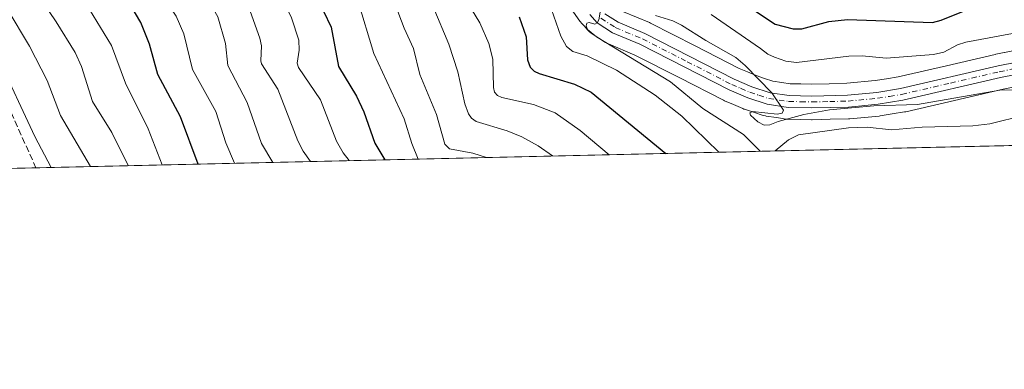
# Model space of a CAD drawing. Units: metres. Extents: x 654580 to 658030, y 4757935 to 4760326.
# Drawn here: x 656862 to 657111, y 4757935 to 4758024 of the extents above; entities that cross this region are included whole.
import ezdxf

# ---------------------------------------------------------------- set-up
doc = ezdxf.new("R2010")
doc.units = ezdxf.units.M
doc.header["$MEASUREMENT"] = 0
doc.linetypes.add('DGN Style 3', pattern=[2.307223458686699, 1.648016756204785, -0.6592067024819142])
doc.linetypes.add('DGN Style 4', pattern=[2.6384748266838614, 1.318413404963828, -0.6592067024819142, 0.001648016756204785, -0.6592067024819142])
for name, color, linetype, lineweight in [('Arbolado forestal CxS', 92, 'Continuous', 0), ('Comarca CxS', 21, 'Continuous', 0), ('Comunidad Autónoma CxS', 142, 'Continuous', 0), ('Curva de nivel maestra', 30, 'Continuous', 30), ('Curva de nivel normal', 30, 'Continuous', 0), ('Espacio natural protegido CxS', 121, 'Continuous', 0), ('Instalación recreativa', 7, 'Continuous', 0), ('Municipio CxS', 4, 'Continuous', 0), ('Pista no pavimentada Cxs', 111, 'Continuous', 0), ('Pista no pavimentada eje', 91, 'DGN Style 4', 0), ('Provincia CxS', 1, 'Continuous', 0), ('Senda', 7, 'DGN Style 3', 0)]:
    doc.layers.add(name, color=color, linetype=linetype, lineweight=lineweight)

# ---------------------------------------------------------------- blocks, each defined once
blk = doc.blocks.new('*U7')
at = {"layer": 'Instalación recreativa', "color": 7, "linetype": 'Continuous', "lineweight": 0}
for points in [[(657148.7843000004, 4758013.6951, 1292.242100000003), (657110.9050000003, 4758006.2697, 1290.735700000005), (657098.6529000001, 4758003.4079, 1294.817599999995), (657086.3021000001, 4758000.5277, 1300.454800000007), (657086.0279999999, 4758000.472800001, 1300.510299999994), (657082.8816000001, 4757999.966700001, 1301.020799999999), (657079.8688000003, 4757999.486199999, 1301.543799999999), (657079.5816000003, 4757999.449899999, 1301.585600000006), (657072.1415999997, 4757998.7499, 1301.115399999995), (657071.8321000002, 4757998.731500001, 1300.977299999999), (657067.2132000001, 4757998.6165, 1298.4862), (657062.6842999998, 4757998.501499999, 1293.893400000001), (657062.5701000001, 4757998.5001, 1293.774399999995), (657062.4601999996, 4757998.501399999, 1293.708299999999), (657059.6014, 4757998.5713, 1294.332399999999), (657056.6075999998, 4757998.6362, 1294.012700000007), (657056.0480000004, 4757998.683300001, 1293.462599999999), (657053.6326000001, 4757999.039899999, 1290.942500000005), (657050.9972000001, 4757999.441500001, 1289.610799999995), (657050.8936999999, 4757999.458500001, 1289.591499999995), (657050.2703, 4757999.615, 1289.395499999999), (657047.8074000003, 4758000.4243, 1288.356599999999), (657045.5195000004, 4758001.173599999, 1288.460999999996), (657045.3810000002, 4758001.2215, 1288.4571), (657045.1431999998, 4758001.3158, 1288.4231), (657042.7876000004, 4758002.328199999, 1287.521999999997), (657040.5418999996, 4758003.3007, 1288.369999999995), (657040.2807999998, 4758003.423800001, 1288.475900000005), (657029.0015000004, 4758009.193499999, 1291.070999999996), (657017.8624999998, 4758014.886299999, 1292.0101), (657011.1582000004, 4758017.7009, 1291.088199999998), (657010.6501000002, 4758017.953000001, 1291.221699999995), (657010.4572000002, 4758018.070900001, 1291.260800000004), (657006.8372, 4758020.410900001, 1292.452399999995), (657006.3876, 4758020.742900001, 1293.063500000004), (657005.9256999996, 4758021.190500001, 1293.578099999999), (657004.9923, 4758022.234200001, 1294.351299999995), (657004.2589999996, 4758023.0579, 1294.810599999997), (657004.1728999997, 4758023.157600001, 1294.845499999996), (657003.9205, 4758023.4882, 1294.885299999994), (656996.0504999999, 4758034.8532, 1292.789499999999)], [(657015.0088999999, 4758025.8453, 1290.131200000003), (657021.5020000003, 4758023.1193, 1289.432799999995), (657021.8080000002, 4758022.9771, 1289.396599999993), (657033.0987000001, 4758017.206800001, 1287.672900000005), (657044.2507999997, 4758011.5022, 1286.463199999998), (657046.3526, 4758010.592, 1285.918999999994), (657048.5120000001, 4758009.663899999, 1285.394899999999), (657050.6128000002, 4758008.9759, 1284.908899999995), (657052.7237000001, 4758008.282299999, 1284.480200000005), (657054.9676000001, 4758007.940300001, 1284.643800000005), (657057.0839000001, 4758007.627900001, 1284.596999999994), (657059.8087999999, 4758007.5689, 1284.867100000003), (657062.5680000001, 4758007.501499999, 1285.063200000004), (657066.9869999997, 4758007.613700001, 1285.284400000004), (657071.4529999997, 4758007.7248, 1285.536200000002), (657078.5943999998, 4758008.3968, 1284.575400000002), (657081.4585999995, 4758008.853499999, 1284.275899999993), (657084.4108999996, 4758009.3281, 1283.958799999993), (657096.6073000003, 4758012.172300001, 1283.030100000004), (657108.9365999997, 4758015.052100001, 1286.740300000005), (657109.0944999997, 4758015.086100001, 1286.710399999996), (657147.0762999998, 4758022.530900001, 1282.032800000001)]]:
    blk.add_polyline3d(points, dxfattribs=at)
blk = doc.blocks.new('*U8')
at = {"layer": 'Pista no pavimentada Cxs', "color": 111, "linetype": 'Continuous', "lineweight": 0}
for points in [[(657010.2600999996, 4758025.340100001, 1289.869600000005), (657013.6001000004, 4758023.1801, 1289.488100000002), (657020.3901000004, 4758020.3301, 1288.982999999993), (657042.9700999996, 4758008.790100001, 1285.972200000004), (657047.4501, 4758006.850099999, 1285.165900000007), (657052.0301000001, 4758005.350099999, 1284.624599999996), (657056.8400999998, 4758004.640100001, 1284.863500000007), (657062.5701000001, 4758004.5001, 1285.868199999997), (657071.6300999997, 4758004.7301, 1289.960999999996), (657078.9700999996, 4758005.420100001, 1289.149000000005), (657084.9901000002, 4758006.380100001, 1287.444900000002), (657109.6501000002, 4758012.140100001, 1283.775999999998), (657147.8101000005, 4758019.620100001, 1282.224300000002)], [(657148.5301000001, 4758016.700099999, 1285.037899999996), (657110.2701000003, 4758009.200099999, 1286.545199999993), (657085.5701000001, 4758003.440099999, 1295.049599999998), (657079.3501000004, 4758002.440099999, 1296.202900000004), (657071.8101000005, 4758001.7301, 1295.342099999994), (657062.5701000001, 4758001.5001, 1288.248900000006), (657056.5701000001, 4758001.630100001, 1287.134999999995), (657051.3201000001, 4758002.4301, 1285.148300000001), (657046.3901000004, 4758004.050100001, 1285.611300000004), (657041.6901000004, 4758006.0701, 1286.387799999997), (657019.1300999997, 4758017.610099999, 1288.957699999999), (657012.2001, 4758020.520099999, 1289.989300000001), (657008.3000999996, 4758023.040100001, 1290.027799999996), (657006.4401000004, 4758025.120100001, 1291.016199999998)]]:
    blk.add_polyline3d(points, dxfattribs=at)

msp = doc.modelspace()

# ---------------------------------------------------------------- linework, layer by layer
at = {"layer": 'Arbolado forestal CxS', "color": 92, "linetype": 'Continuous', "lineweight": 0, "extrusion": (0.2579719728177982, 0.005886737956894521, 0.9661344666022014), "elevation": 198787.6406084751, "flags": 128}
msp.add_lwpolyline([(4741762.729982131, -739272.0800401848), (4741762.729982131, -738971.8046513409)], dxfattribs=at)
at = {"layer": 'Arbolado forestal CxS', "color": 92, "linetype": 'Continuous', "lineweight": 0, "extrusion": (0.4839576658695115, 0.01104406739368835, 0.8750217175713629), "elevation": 371643.5613159654, "flags": 128}
msp.add_lwpolyline([(4741761.946483926, -668942.7088961196), (4741761.946483927, -668884.1557944425)], dxfattribs=at)
at = {"layer": 'Arbolado forestal CxS', "color": 92, "linetype": 'Continuous', "lineweight": 0}
msp.add_polyline3d([(658004.3049999997, 4759135.6469, 1065.843699999998), (658030.25, 4758012.92, 1273.358699999997), (656786.1533000005, 4757984.530400001, 1411.472999999998)], dxfattribs=at)
at = {"layer": 'Comarca CxS', "color": 21, "linetype": 'Continuous', "lineweight": 0}
msp.add_3dface([(658030.2500012071, 4758012.919982401), (654631.8300011798, 4757935.369982404), (654579.5500011812, 4760248.72998238), (657976.7900012061, 4760326.309982379)], dxfattribs=at)
at = {"layer": 'Comunidad Autónoma CxS', "color": 142, "linetype": 'Continuous', "lineweight": 0}
msp.add_3dface([(658030.2500012071, 4758012.919982401), (654631.8300011798, 4757935.369982404), (654579.5500011812, 4760248.72998238), (657976.7900012061, 4760326.309982379)], dxfattribs=at)
at = {"layer": 'Curva de nivel maestra', "color": 30, "linetype": 'Continuous', "lineweight": 30, "flags": 128}
for points, elevation in [([(656870.7800000003, 4758200.4901), (656875.9500000002, 4758184.420100001), (656880.6699999999, 4758173.1801), (656885.6299999999, 4758159.850099999), (656889.1399999997, 4758148.6501), (656892.5999999996, 4758139.5801), (656899.4600000001, 4758118.040100001), (656899.5899999999, 4758114.100099999), (656900.3600000005, 4758111.380100001), (656901.8399999999, 4758108.110099999), (656910.8099999997, 4758092.190099999), (656914.5999999996, 4758081.880100001), (656922.54, 4758058.350099999), (656927.9000000004, 4758046.130100001), (656933.54, 4758038.110099999), (656936.5199999996, 4758032.920100001), (656939.1399999997, 4758025.970100001), (656941.0499999998, 4758021.960100001), (656942.9400000004, 4758012.0001), (656947.5199999996, 4758004.470100001), (656949.3300000001, 4758000.5001), (656952.0999999996, 4757992.610099999), (656954.6399999997, 4757988.380100001), (656954.6429000003, 4757988.375499999)], 1325), ([(656907.4606999997, 4757987.298800001), (656907.4590999996, 4757987.302100001), (656903.0300000003, 4757999.210100001), (656897.2400000002, 4758009.940099999), (656895.1299999999, 4758017.6601), (656892.9500000002, 4758023.100099999), (656889.4199999999, 4758029.200099999), (656881.8200000003, 4758039.020099999), (656878.9100000003, 4758043.7401), (656874.79, 4758052.630100001), (656871.0700000003, 4758063.7501), (656868.4400000004, 4758070.040100001), (656862.9900000002, 4758080.440099999), (656856.1900000004, 4758092.130100001)], 1350), ([(657037.6699999999, 4758033.1501), (657053.2800000003, 4758022.7301), (657057.8300000001, 4758021.470100001), (657060.0099999999, 4758021.4901), (657066.9000000004, 4758023.380100001), (657071.5599999997, 4758023.860099999), (657093.0599999997, 4758023.100099999), (657095.3099999997, 4758023.710100001), (657107.8300000001, 4758028.870100001)], 1275), ([(656988.6200000001, 4758024.5701), (656990.3600000005, 4758019.470100001), (656990.7000000002, 4758013.670100001), (656991.4199999999, 4758011.780099999), (656992.4000000004, 4758010.8101), (656993.6699999999, 4758010.210100001), (657002.6100000005, 4758007.5101), (657006.7599999999, 4758005.5101), (657025.7038000004, 4757989.997)], 1300)]:
    msp.add_lwpolyline(points, dxfattribs=dict(at, elevation=elevation))
at = {"layer": 'Curva de nivel normal', "color": 30, "linetype": 'Continuous', "lineweight": 0, "flags": 128}
for points, elevation in [([(656890.9800000006, 4758205.850000001), (656897.0199999996, 4758193.619999999), (656901.29, 4758181.939999999), (656905.9100000003, 4758171.430000001), (656912.5099999999, 4758147.65), (656919.2400000002, 4758117.789999999), (656921.2599999999, 4758111.859999999), (656932.7300000006, 4758086.09), (656936.6299999999, 4758075.699999999), (656941, 4758065.859999999), (656941.7400000002, 4758063.34), (656941.3799999999, 4758060.180000001), (656941.8600000005, 4758058.33), (656946.7800000003, 4758047.67), (656951.6900000004, 4758040.100000001), (656955.6900000004, 4758031.949999999), (656959.5499999998, 4758021.66), (656961.8700000001, 4758016.550000001), (656963.4800000006, 4758009.980000001), (656967.7199999997, 4757999.810000001), (656969.7699999996, 4757992.34), (656971, 4757991.17), (656976.8899999997, 4757990.029999999), (656980.3534000004, 4757988.961999999)], 1315), ([(656860.7599999999, 4758197.470000001), (656869.3499999996, 4758174.560000001), (656869.6699999999, 4758170.029999999), (656871.3600000005, 4758163.99), (656874.1699999999, 4758156.430000001), (656878.4400000004, 4758147.039999999), (656883.3899999997, 4758133.300000001), (656888, 4758118.25), (656891.7699999996, 4758109.02), (656902.8099999997, 4758087.130000001), (656908.9500000002, 4758070.199999999), (656912.9600000001, 4758057.59), (656917.5599999997, 4758046.779999999), (656926.0300000003, 4758034.720000001), (656931.0700000003, 4758024.300000001), (656932.8700000001, 4758018.630000001), (656933.0099999999, 4758016.119999999), (656932.4500000002, 4758012.810000001), (656932.79, 4758011.699999999), (656938.3799999999, 4758003.539999999), (656942.4299999997, 4757993.100000001), (656944.1100000005, 4757990.109999999), (656945.6303000003, 4757988.169600001)], 1330), ([(656861.3399999999, 4758161.730000001), (656865.1799999997, 4758150.850000001), (656876.0099999999, 4758123.130000001), (656879.8300000001, 4758114.58), (656881.3300000001, 4758107.65), (656891.8799999999, 4758087.460000001), (656897.8499999996, 4758073.220000001), (656901.6200000001, 4758061.359999999), (656904.4500000002, 4758054.109999999), (656909.54, 4758044.08), (656916.2400000002, 4758035.17), (656919.3499999996, 4758029.630000001), (656923.0899999999, 4758019.180000001), (656923.4400000004, 4758017.230000001), (656923.2699999996, 4758013.4), (656923.4900000002, 4758012.619999999), (656927.6100000005, 4758006.24), (656932.6900000004, 4757993.15), (656933.9900000002, 4757990.600000001), (656935.8200000003, 4757987.949999999), (656935.8230999997, 4757987.945800001)], 1335), ([(656926.3402000006, 4757987.729499999), (656923.4600000001, 4757992.51), (656919.8799999999, 4758002.890000001), (656914.9900000002, 4758012.199999999), (656914.3499999996, 4758017.779999999), (656912.4299999997, 4758024.539999999), (656909.0599999997, 4758030.640000001), (656905.3399999999, 4758035.82), (656902.3099999997, 4758041.199999999), (656897.9199999999, 4758046.76), (656894.2800000003, 4758053.130000001), (656889.5099999999, 4758068.449999999), (656883.9199999999, 4758082.810000001), (656881.0300000003, 4758089.01), (656874.8399999999, 4758099.82), (656871.5199999996, 4758106.84), (656867.7100000001, 4758116.32), (656865.3300000001, 4758121.66), (656862.0899999999, 4758126.960000001)], 1340), ([(656854.6299999999, 4758119.75), (656862.8600000005, 4758100.350000001), (656868.25, 4758089.949999999), (656872.4600000001, 4758082.789999999), (656876.4699999997, 4758074.130000001), (656880.0300000003, 4758064.359999999), (656883.0999999996, 4758054.57), (656886.0499999998, 4758046.800000001), (656888.7400000002, 4758041.9), (656896.8799999999, 4758032.480000001), (656901.8799999999, 4758024.75), (656903.7999999998, 4758020.220000001), (656906.0700000003, 4758011.25), (656911.9600000001, 4758000.560000001), (656914.4699999997, 4757992.689999999), (656916.6210000003, 4757987.5076)], 1345), ([(656898.3398000002, 4757987.090500001), (656894.8200000003, 4757996.189999999), (656889.0800000001, 4758007.75), (656885.5199999996, 4758017.279999999), (656879.0800000001, 4758027.949999999), (656871.2800000003, 4758038.65), (656867.8300000001, 4758045.02), (656862.8099999997, 4758058.529999999), (656858.6799999997, 4758068.27)], 1355), ([(656889.7478, 4757986.894400001), (656885.6299999999, 4757995.300000001), (656880.7699999996, 4758003.109999999), (656877.9600000001, 4758012), (656876.3399999999, 4758015.52), (656871.5599999997, 4758023.32), (656862.75, 4758036.460000001), (656858.3899999997, 4758043.92)], 1360), ([(656962.8700000001, 4758036.59), (656970.8600000005, 4758017.630000001), (656973.1200000001, 4758010.67), (656974.8700000001, 4758002.5), (656975.7699999996, 4758000.01), (656976.5599999997, 4757998.880000001), (656977.6900000004, 4757998.100000001), (656985.5300000003, 4757995.699999999), (656989.2699999996, 4757994.189999999), (656993.3799999999, 4757991.91), (656997.0651000004, 4757989.343400001)], 1310), ([(656947.7699999996, 4758029.039999999), (656951.8300000001, 4758015.24), (656959.5599999997, 4757998.779999999), (656961.4800000006, 4757992.480000001), (656963.0898000002, 4757988.5702), (656963.0917999997, 4757988.5681)], 1320), ([(656975.5899999999, 4758028.039999999), (656978.6799999997, 4758023), (656980.9199999999, 4758017.77), (656981.9100000003, 4758013.810000001), (656982.0899999999, 4758006.640000001), (656982.3600000005, 4758005.460000001), (656983.1399999997, 4758004.67), (656984.2400000002, 4758004.16), (656992.2199999997, 4758002.4), (656997.6600000003, 4758000.26), (657004.0199999996, 4757995.789999999), (657011.3701, 4757989.6698)], 1305), ([(656880.2609000001, 4757986.6779), (656880.2597000003, 4757986.680600001), (656872.7000000002, 4757999.58), (656869.2800000003, 4758008.439999999), (656864.8300000001, 4758017.09), (656859.2000000002, 4758026.58)], 1365), ([(656996.79, 4758026.41), (656999.1699999999, 4758019.65), (657000.5300000003, 4758017.07), (657002.1600000003, 4758015.800000001), (657005.75, 4758014.67), (657013.1900000004, 4758011.02), (657022.9500000002, 4758004.730000001), (657029.7199999997, 4757999.430000001), (657039.0552000003, 4757990.3048), (657039.0584000006, 4757990.3016)], 1295), ([(657009.1799999997, 4758026.189999999), (657008.7199999997, 4758023.77), (657008.29, 4758022.99), (657007.7599999999, 4758022.710000001), (657006.2699999996, 4758023.07), (657005.7199999997, 4758022.92), (657005.5199999996, 4758022.279999999), (657005.8600000005, 4758021.32), (657008.1699999999, 4758019.480000001), (657026.8499999996, 4758008.109999999), (657035.0599999997, 4758001.359999999), (657045.29, 4757994.810000001), (657049.5197000002, 4757990.540300001)], 1290), ([(657023.04, 4758024.850000001), (657027.4400000004, 4758023.51), (657029.6500000004, 4758022.42), (657035.7800000003, 4758018.550000001), (657043.3700000001, 4758014.289999999), (657045.75, 4758012.26), (657052.4600000001, 4758005.34), (657055.4400000004, 4758000.960000001), (657055.04, 4758000.189999999), (657053.8499999996, 4757999.9), (657047.54, 4758000.600000001), (657046.8899999997, 4758000.279999999), (657047.0599999997, 4757999.640000001), (657048.9199999999, 4757997.970000001), (657050.54, 4757997.140000001), (657051.9400000004, 4757997.25), (657054.0700000003, 4757998.100000001), (657060.5499999998, 4757999.84), (657067.0599999997, 4758001.029999999), (657078.29, 4758002.060000001), (657089.3200000003, 4758002.359999999), (657110.0899999999, 4758005.980000001), (657121.54, 4758006.189999999)], 1285), ([(657037.1299999999, 4758025.15), (657049.6299999999, 4758016.52), (657051.4900000002, 4758015.08), (657053.1399999997, 4758014.300000001), (657056.0099999999, 4758013.359999999), (657058.7300000006, 4758013), (657071.9400000004, 4758014.609999999), (657075.3300000001, 4758014.67), (657081.3799999999, 4758014.09), (657093.3700000001, 4758015.029999999), (657095.9400000004, 4758015.57), (657099.4100000003, 4758017.439999999), (657101.5199999996, 4758018.109999999), (657113.3399999999, 4758020.369999999)], 1280), ([(656870.2997000003, 4757986.4506), (656866.2100000001, 4757994.300000001), (656856.7599999999, 4758014.359999999)], 1370), ([(657053.2618000006, 4757990.625700001), (657053.2699999996, 4757990.630000001), (657056.6600000003, 4757993.460000001), (657059.1799999997, 4757994.689999999), (657071.8700000001, 4757996.430000001), (657076.54, 4757996.59), (657082.6799999997, 4757995.92), (657090.4500000002, 4757996.59), (657103.2999999998, 4757997.01), (657107.5499999998, 4757997.480000001), (657116.4000000004, 4757999.67)], 1290)]:
    msp.add_lwpolyline(points, dxfattribs=dict(at, elevation=elevation))
at = {"layer": 'Espacio natural protegido CxS', "color": 121, "linetype": 'Continuous', "lineweight": 0}
msp.add_3dface([(658030.2500012071, 4758012.919982401), (654631.8300011798, 4757935.369982404), (654579.5500011812, 4760248.72998238), (657976.7900012061, 4760326.309982379)], dxfattribs=at)
msp.add_3dface([(658030.2500012071, 4758012.919982401), (654631.8300011798, 4757935.369982404), (654579.5500011812, 4760248.72998238), (657976.7900012061, 4760326.309982379)], dxfattribs=at)
at = {"layer": 'Instalación recreativa', "color": 7, "linetype": 'Continuous', "lineweight": 0}
for points in [[(657129.0226999996, 4758009.8213, 1287.832599999994), (657110.9050000003, 4758006.2697, 1290.735700000005), (657098.6529000001, 4758003.4079, 1294.817599999995), (657086.3021000001, 4758000.5277, 1300.454800000007), (657086.0279999999, 4758000.472800001, 1300.510299999994), (657082.8816000001, 4757999.966700001, 1301.020799999999), (657079.8688000003, 4757999.486199999, 1301.543799999999), (657079.5816000003, 4757999.449899999, 1301.585600000006), (657072.1415999997, 4757998.7499, 1301.115399999995), (657071.8321000002, 4757998.731500001, 1300.977299999999), (657067.2132000001, 4757998.6165, 1298.4862), (657062.6842999998, 4757998.501499999, 1293.893400000001), (657062.5701000001, 4757998.5001, 1293.774399999995), (657062.4601999996, 4757998.501399999, 1293.708299999999), (657059.6014, 4757998.5713, 1294.332399999999), (657056.6075999998, 4757998.6362, 1294.012700000007), (657056.0480000004, 4757998.683300001, 1293.462599999999), (657053.6326000001, 4757999.039899999, 1290.942500000005), (657050.9972000001, 4757999.441500001, 1289.610799999995), (657050.8936999999, 4757999.458500001, 1289.591499999995), (657050.2703, 4757999.615, 1289.395499999999), (657047.8074000003, 4758000.4243, 1288.356599999999), (657045.5195000004, 4758001.173599999, 1288.460999999996), (657045.3810000002, 4758001.2215, 1288.4571), (657045.1431999998, 4758001.3158, 1288.4231), (657042.7876000004, 4758002.328199999, 1287.521999999997), (657040.5418999996, 4758003.3007, 1288.369999999995), (657040.2807999998, 4758003.423800001, 1288.475900000005), (657029.0015000004, 4758009.193499999, 1291.070999999996), (657017.8624999998, 4758014.886299999, 1292.0101), (657011.1582000004, 4758017.7009, 1291.088199999998), (657010.6501000002, 4758017.953000001, 1291.221699999995), (657010.4572000002, 4758018.070900001, 1291.260800000004), (657006.8372, 4758020.410900001, 1292.452399999995), (657006.3876, 4758020.742900001, 1293.063500000004), (657005.9256999996, 4758021.190500001, 1293.578099999999), (657004.9923, 4758022.234200001, 1294.351299999995), (657004.2589999996, 4758023.0579, 1294.810599999997), (657004.1728999997, 4758023.157600001, 1294.845499999996), (657003.9205, 4758023.4882, 1294.885299999994), (656996.0504999999, 4758034.8532, 1292.789499999999)], [(657015.0088999999, 4758025.8453, 1290.131200000003), (657021.5020000003, 4758023.1193, 1289.432799999995), (657021.8080000002, 4758022.9771, 1289.396599999993), (657033.0987000001, 4758017.206800001, 1287.672900000005), (657044.2507999997, 4758011.5022, 1286.463199999998), (657046.3526, 4758010.592, 1285.918999999994), (657048.5120000001, 4758009.663899999, 1285.394899999999), (657050.6128000002, 4758008.9759, 1284.908899999995), (657052.7237000001, 4758008.282299999, 1284.480200000005), (657054.9676000001, 4758007.940300001, 1284.643800000005), (657057.0839000001, 4758007.627900001, 1284.596999999994), (657059.8087999999, 4758007.5689, 1284.867100000003), (657062.5680000001, 4758007.501499999, 1285.063200000004), (657066.9869999997, 4758007.613700001, 1285.284400000004), (657071.4529999997, 4758007.7248, 1285.536200000002), (657078.5943999998, 4758008.3968, 1284.575400000002), (657081.4585999995, 4758008.853499999, 1284.275899999993), (657084.4108999996, 4758009.3281, 1283.958799999993), (657096.6073000003, 4758012.172300001, 1283.030100000004), (657108.9365999997, 4758015.052100001, 1286.740300000005), (657109.0944999997, 4758015.086100001, 1286.710399999996), (657128.4187000003, 4758018.8738, 1286.041400000002)]]:
    msp.add_polyline3d(points, dxfattribs=at)
at = {"layer": 'Municipio CxS', "color": 4, "linetype": 'Continuous', "lineweight": 0}
msp.add_3dface([(658030.2500012071, 4758012.919982401), (654631.8300011798, 4757935.369982404), (654579.5500011812, 4760248.72998238), (657976.7900012061, 4760326.309982379)], dxfattribs=at)
at = {"layer": 'Pista no pavimentada Cxs', "color": 111, "linetype": 'Continuous', "lineweight": 0}
for points in [[(657148.5301000001, 4758016.700099999, 1285.037899999996), (657110.2701000003, 4758009.200099999, 1286.545199999993), (657085.5701000001, 4758003.440099999, 1295.049599999998), (657079.3501000004, 4758002.440099999, 1296.202900000004), (657071.8101000005, 4758001.7301, 1295.342099999994), (657062.5701000001, 4758001.5001, 1288.248900000006), (657056.5701000001, 4758001.630100001, 1287.134999999995), (657051.3201000001, 4758002.4301, 1285.148300000001), (657046.3901000004, 4758004.050100001, 1285.611300000004), (657041.6901000004, 4758006.0701, 1286.387799999997), (657019.1300999997, 4758017.610099999, 1288.957699999999), (657012.2001, 4758020.520099999, 1289.989300000001), (657008.3000999996, 4758023.040100001, 1290.027799999996), (657006.4401000004, 4758025.120100001, 1291.016199999998)], [(657010.2600999996, 4758025.340100001, 1289.869600000005), (657013.6001000004, 4758023.1801, 1289.488100000002), (657020.3901000004, 4758020.3301, 1288.982999999993), (657042.9700999996, 4758008.790100001, 1285.972200000004), (657047.4501, 4758006.850099999, 1285.165900000007), (657052.0301000001, 4758005.350099999, 1284.624599999996), (657056.8400999998, 4758004.640100001, 1284.863500000007), (657062.5701000001, 4758004.5001, 1285.868199999997), (657071.6300999997, 4758004.7301, 1289.960999999996), (657078.9700999996, 4758005.420100001, 1289.149000000005), (657084.9901000002, 4758006.380100001, 1287.444900000002), (657109.6501000002, 4758012.140100001, 1283.775999999998), (657147.8101000005, 4758019.620100001, 1282.224300000002)]]:
    msp.add_polyline3d(points, dxfattribs=at)
at = {"layer": 'Pista no pavimentada eje', "color": 91, "linetype": 'DGN Style 4', "lineweight": 0}
msp.add_polyline3d([(657009.2801000001, 4758024.190099999, 1289.922099999996), (657012.9001000002, 4758021.850099999, 1289.578599999993), (657019.7600999996, 4758018.970100001, 1288.935400000002), (657031.0500999996, 4758013.200099999, 1287.388099999996), (657042.3300999999, 4758007.4301, 1285.732099999994), (657044.5701000001, 4758006.460100001, 1285.667199999996), (657046.9200999998, 4758005.450099999, 1285.348899999997), (657049.2100999998, 4758004.700099999, 1285.047099999996), (657051.6750999996, 4758003.890100001, 1284.847999999998), (657054.3000999996, 4758003.4901, 1284.900999999998), (657056.7050999999, 4758003.1351, 1285.064400000003), (657059.7050999999, 4758003.0701, 1285.588799999998), (657062.5701000001, 4758003.0001, 1286.272500000006), (657067.1001000004, 4758003.1151, 1290.053100000005), (657071.7200999996, 4758003.2301, 1292.581600000005), (657079.1601, 4758003.9301, 1292.6783), (657082.1700999998, 4758004.4101, 1292.107699999993), (657085.2801000001, 4758004.9101, 1291.241200000004), (657097.6300999997, 4758007.790100001, 1285.374200000006), (657109.9600999998, 4758010.670100001, 1285.137600000002), (657147.9609000003, 4758018.119100001, 1282.638000000006)], dxfattribs=at)
at = {"layer": 'Provincia CxS', "color": 1, "linetype": 'Continuous', "lineweight": 0}
msp.add_3dface([(658030.2500012071, 4758012.919982401), (654631.8300011798, 4757935.369982404), (654579.5500011812, 4760248.72998238), (657976.7900012061, 4760326.309982379)], dxfattribs=at)
at = {"layer": 'Senda', "color": 7, "linetype": 'DGN Style 3', "lineweight": 0}
msp.add_polyline3d([(656808.1801000005, 4758134.360099999, 1366.721300000005), (656817.6801000005, 4758096.360099999, 1384.380499999999), (656824.6801000005, 4758082.360099999, 1376.649999999994), (656829.1801000005, 4758070.360099999, 1383.122199999998), (656840.6801000005, 4758033.360099999, 1389.301600000006), (656848.6801000005, 4758017.860099999, 1379.032900000006), (656860.1801000005, 4758000.360099999, 1386.371100000004), (656866.4489000002, 4757986.362700001, 1379.558699999994)], dxfattribs=at)

# ---------------------------------------------------------------- block references
at = {"layer": 'Instalación recreativa', "color": 7, "linetype": 'Continuous', "lineweight": 0}
msp.add_blockref('*U7', (0, 0), dxfattribs=at)
at = {"layer": 'Pista no pavimentada Cxs', "color": 111, "linetype": 'Continuous', "lineweight": 0}
msp.add_blockref('*U8', (0, 0), dxfattribs=at)

doc.saveas('drawing.dxf')
